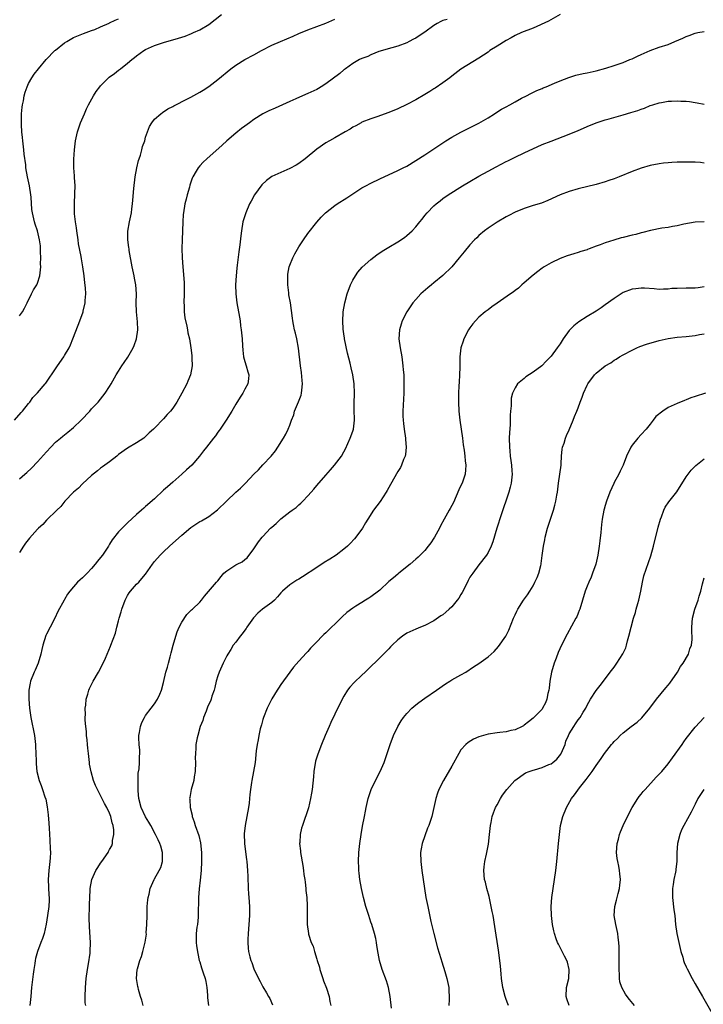
# Model space of a CAD drawing. Units: inches. Extents: x 2508000 to 2511000, y 1512000 to 1515000.
# Drawn here: x 2509119 to 2509271, y 1513235 to 1513454 of the extents above; entities that cross this region are included whole.
import ezdxf

# ---------------------------------------------------------------- set-up
doc = ezdxf.new("R2010")
doc.units = ezdxf.units.IN
doc.header["$MEASUREMENT"] = 0
doc.layers.add('LD25081512_10ft', color=82, linetype='Continuous')

msp = doc.modelspace()

# ---------------------------------------------------------------- linework, layer by layer
at = {"layer": 'LD25081512_10ft'}
for points, elevation in [([(2509117.87, 1513365), (2509119.35, 1513366.65), (2509119.69, 1513367), (2509121, 1513368.7), (2509121.27, 1513369), (2509121.99, 1513370.01), (2509123, 1513371.07), (2509124.66, 1513373), (2509124.83, 1513373.17), (2509125, 1513373.39), (2509127, 1513376.35), (2509127.42, 1513377), (2509128.82, 1513379), (2509129, 1513379.29), (2509130.01, 1513381), (2509130.29, 1513381.71), (2509130.87, 1513383), (2509131, 1513383.4), (2509132.4, 1513387), (2509133.13, 1513389), (2509133.14, 1513389.14), (2509133.59, 1513391), (2509133.57, 1513391.57), (2509133.69, 1513393), (2509133.63, 1513394.37), (2509133.48, 1513395.48), (2509133.35, 1513397), (2509133.08, 1513399), (2509132.75, 1513400.75), (2509132.67, 1513401.33), (2509132.11, 1513404.11), (2509132, 1513405), (2509131.7, 1513407), (2509131.65, 1513407.65), (2509131.41, 1513409), (2509131.21, 1513410.79), (2509131.2, 1513413), (2509131.31, 1513415.31), (2509131.32, 1513417), (2509131.18, 1513418.82), (2509131.2, 1513419.2), (2509131.05, 1513421), (2509131.07, 1513422.93), (2509131.23, 1513425), (2509131.45, 1513427), (2509131.87, 1513429), (2509132.57, 1513431), (2509133.41, 1513433), (2509133.89, 1513434.11), (2509134.33, 1513435), (2509135.42, 1513437), (2509136.05, 1513437.95), (2509136.82, 1513439), (2509137, 1513439.19), (2509138.91, 1513441.09), (2509140.06, 1513441.94), (2509141, 1513442.68), (2509141.19, 1513442.81), (2509141.4, 1513443), (2509143, 1513444.25), (2509143.91, 1513445), (2509144.53, 1513445.47), (2509145, 1513445.85), (2509146.62, 1513447), (2509147, 1513447.23), (2509149, 1513448.15), (2509151, 1513448.81), (2509154.26, 1513449.74), (2509155, 1513450), (2509155.76, 1513450.24), (2509157.2, 1513450.8), (2509157.66, 1513451), (2509159, 1513451.65), (2509161, 1513452.84), (2509163.86, 1513455)], 7670), ([(2509119, 1513388.16), (2509119.63, 1513389), (2509120.13, 1513389.87), (2509120.72, 1513391), (2509121.68, 1513393), (2509122.13, 1513393.87), (2509122.81, 1513395), (2509123, 1513395.4), (2509123.51, 1513397), (2509123.69, 1513398.31), (2509123.71, 1513399), (2509123.69, 1513399.69), (2509123.72, 1513401), (2509123.68, 1513402.32), (2509123.68, 1513403), (2509123.65, 1513403.65), (2509123.47, 1513405), (2509122.98, 1513407), (2509122.51, 1513408.51), (2509122.33, 1513409), (2509121.87, 1513411), (2509121.77, 1513411.77), (2509121.56, 1513414.44), (2509121.5, 1513415), (2509121.19, 1513417), (2509120.79, 1513419), (2509120.43, 1513421), (2509120.37, 1513421.63), (2509120.05, 1513424.05), (2509119.97, 1513425), (2509119.74, 1513427), (2509119.69, 1513427.69), (2509119.54, 1513429), (2509119.44, 1513430.56), (2509119.44, 1513431), (2509119.47, 1513431.47), (2509119.46, 1513433), (2509119.58, 1513434.42), (2509119.67, 1513435), (2509119.87, 1513435.86), (2509120.07, 1513437), (2509120.25, 1513437.75), (2509120.68, 1513439), (2509121, 1513439.7), (2509121.72, 1513441), (2509122.24, 1513441.76), (2509123.21, 1513443), (2509124.91, 1513445), (2509126.85, 1513447), (2509127, 1513447.14), (2509129, 1513448.7), (2509129.48, 1513449), (2509131, 1513449.89), (2509131.75, 1513450.25), (2509133.17, 1513450.83), (2509135, 1513451.45), (2509135.71, 1513451.71), (2509137, 1513452.26), (2509138.89, 1513453.11), (2509139, 1513453.14), (2509140.22, 1513453.78), (2509141, 1513454.06)], 7680), ([(2509119, 1513351.93), (2509120.19, 1513353), (2509120.62, 1513353.38), (2509121.66, 1513354.34), (2509123, 1513355.71), (2509125, 1513357.97), (2509125.94, 1513359), (2509127, 1513360.08), (2509128.08, 1513361), (2509128.59, 1513361.41), (2509129.73, 1513362.27), (2509131, 1513363.31), (2509132.68, 1513365), (2509134.58, 1513367), (2509135, 1513367.48), (2509136.46, 1513369), (2509138.04, 1513371), (2509139, 1513372.48), (2509139.32, 1513373), (2509140.47, 1513375), (2509141, 1513375.88), (2509141.72, 1513377), (2509142.26, 1513377.74), (2509143.05, 1513378.95), (2509144.24, 1513381), (2509144.46, 1513381.54), (2509144.94, 1513383), (2509145.24, 1513385), (2509145.18, 1513386.81), (2509144.97, 1513389.03), (2509144.91, 1513391), (2509144.96, 1513393), (2509144.83, 1513395), (2509144.53, 1513396.53), (2509144.46, 1513397), (2509144.33, 1513397.67), (2509144.04, 1513399), (2509143.37, 1513402.63), (2509143.32, 1513403), (2509143.3, 1513403.3), (2509143.03, 1513405), (2509143.04, 1513406.96), (2509143.42, 1513409), (2509143.7, 1513410.3), (2509143.83, 1513411), (2509143.92, 1513411.92), (2509144.09, 1513413), (2509144.18, 1513413.82), (2509144.37, 1513416.37), (2509144.64, 1513419), (2509145.01, 1513421), (2509145.41, 1513422.59), (2509145.53, 1513423), (2509145.83, 1513423.83), (2509146.17, 1513425), (2509146.3, 1513425.7), (2509146.79, 1513427), (2509147, 1513427.76), (2509147.38, 1513429), (2509147.83, 1513430.17), (2509148.36, 1513431), (2509149, 1513431.77), (2509150.38, 1513433), (2509150.73, 1513433.27), (2509151.94, 1513434.06), (2509153, 1513434.63), (2509153.23, 1513434.77), (2509156.27, 1513436.27), (2509157, 1513436.65), (2509159, 1513437.77), (2509159.74, 1513438.26), (2509161, 1513439.06), (2509163, 1513440.59), (2509165.92, 1513443), (2509167, 1513443.8), (2509169, 1513445.03), (2509171, 1513446.06), (2509172.73, 1513447), (2509175, 1513448.19), (2509176.95, 1513449.05), (2509179.78, 1513450.22), (2509181, 1513450.79), (2509183, 1513451.64), (2509187, 1513453.07), (2509189, 1513453.98)], 7660), ([(2509238.99, 1513455), (2509236.45, 1513453.55), (2509233, 1513452.02), (2509230.43, 1513451), (2509229, 1513450.33), (2509228.12, 1513449.88), (2509227, 1513449.25), (2509225, 1513448), (2509223.44, 1513447), (2509223, 1513446.68), (2509221, 1513445.3), (2509217, 1513442.89), (2509215, 1513441.37), (2509214.56, 1513441), (2509213, 1513439.87), (2509211.3, 1513438.7), (2509211, 1513438.52), (2509210.08, 1513437.92), (2509209, 1513437.26), (2509207, 1513436.1), (2509205, 1513435.06), (2509203, 1513434.1), (2509201, 1513433.26), (2509198.33, 1513432.33), (2509197, 1513431.9), (2509195, 1513431.09), (2509194.82, 1513431), (2509193.66, 1513430.34), (2509193, 1513429.98), (2509192.41, 1513429.59), (2509191.3, 1513429), (2509189, 1513427.67), (2509187.79, 1513427), (2509187, 1513426.53), (2509185, 1513425.15), (2509182.44, 1513423), (2509181, 1513421.96), (2509180.41, 1513421.59), (2509179, 1513420.82), (2509177, 1513419.97), (2509175, 1513419.03), (2509173.82, 1513418.18), (2509172.81, 1513417.19), (2509171.2, 1513415), (2509170.39, 1513413.61), (2509170.07, 1513413), (2509169.21, 1513411), (2509168.61, 1513409), (2509168.26, 1513407), (2509168.1, 1513405.9), (2509167.88, 1513403.88), (2509167.67, 1513402.33), (2509167.35, 1513399.35), (2509167.27, 1513398.73), (2509167.08, 1513397), (2509166.96, 1513395), (2509167.01, 1513393), (2509167.27, 1513391), (2509167.85, 1513387.85), (2509167.96, 1513387), (2509168.09, 1513385.91), (2509168.23, 1513385), (2509168.41, 1513383), (2509168.51, 1513381.49), (2509168.54, 1513380.54), (2509168.76, 1513379), (2509169, 1513377.98), (2509169.33, 1513377), (2509169.67, 1513375.67), (2509169.89, 1513375), (2509169.83, 1513374.17), (2509169.68, 1513373), (2509169, 1513371.84), (2509168.58, 1513371), (2509167.95, 1513370.05), (2509167, 1513368.5), (2509166.14, 1513367), (2509164.86, 1513365), (2509163.51, 1513363), (2509163.32, 1513362.68), (2509163, 1513362.29), (2509162.49, 1513361.51), (2509162.07, 1513361), (2509160.49, 1513359), (2509159.86, 1513358.14), (2509158.92, 1513357), (2509157.22, 1513355), (2509156.08, 1513353.92), (2509155.05, 1513353), (2509153, 1513351.24), (2509151.84, 1513350.16), (2509151, 1513349.41), (2509149, 1513347.54), (2509147, 1513345.77), (2509146.57, 1513345.43), (2509146.08, 1513345), (2509145, 1513344.01), (2509143, 1513342.15), (2509141, 1513340.17), (2509139.58, 1513338.42), (2509139, 1513337.44), (2509138.82, 1513337.18), (2509138.73, 1513337), (2509137.41, 1513335), (2509137, 1513334.46), (2509136.31, 1513333.69), (2509135.81, 1513333), (2509135, 1513332.01), (2509133.99, 1513331), (2509133, 1513329.97), (2509132.46, 1513329.54), (2509131.89, 1513329), (2509131, 1513327.96), (2509130.14, 1513327), (2509129.67, 1513326.33), (2509129, 1513325.16), (2509128.89, 1513325), (2509127.51, 1513322.49), (2509126.81, 1513321), (2509125.77, 1513319), (2509125, 1513317.47), (2509124.85, 1513317.15), (2509124.19, 1513315), (2509123.96, 1513314.04), (2509123.73, 1513313), (2509123.13, 1513311), (2509122.5, 1513309.5), (2509122.26, 1513309), (2509121.47, 1513307), (2509121.38, 1513306.62), (2509121.09, 1513305), (2509121.08, 1513303), (2509121.24, 1513301), (2509121.51, 1513299), (2509122.31, 1513295), (2509122.58, 1513293), (2509122.57, 1513292.57), (2509122.66, 1513291), (2509122.69, 1513289.31), (2509122.68, 1513289), (2509122.69, 1513288.69), (2509122.86, 1513287), (2509123.38, 1513285), (2509123.84, 1513283.84), (2509124.09, 1513283), (2509124.62, 1513281.38), (2509124.82, 1513280.82), (2509125.17, 1513279.17), (2509125.38, 1513277.38), (2509125.52, 1513275.52), (2509125.58, 1513274.43), (2509125.76, 1513271.76), (2509125.84, 1513269.84), (2509125.86, 1513269), (2509125.8, 1513267.8), (2509125.74, 1513267), (2509125.65, 1513266.35), (2509125.51, 1513265), (2509125.38, 1513263), (2509125.53, 1513259.53), (2509125.59, 1513259), (2509125.58, 1513258.42), (2509125.5, 1513257), (2509125.25, 1513255), (2509124.94, 1513253.06), (2509124.44, 1513251), (2509124.09, 1513249.91), (2509123.73, 1513249), (2509122.98, 1513247), (2509122.56, 1513245.44), (2509122.47, 1513245), (2509122.39, 1513244.39), (2509122.16, 1513243), (2509122.03, 1513241.97), (2509121.68, 1513239), (2509121.48, 1513237), (2509121.32, 1513235)], 7640), ([(2509213.95, 1513453.95), (2509213, 1513453.66), (2509212.52, 1513453.48), (2509211.68, 1513453), (2509211, 1513452.57), (2509209, 1513451.1), (2509207.69, 1513450.31), (2509207, 1513449.79), (2509206.47, 1513449.53), (2509205.51, 1513449), (2509205, 1513448.75), (2509203, 1513448.01), (2509201.64, 1513447.64), (2509198.79, 1513446.79), (2509197, 1513446.09), (2509196.29, 1513445.71), (2509195, 1513445.26), (2509194.5, 1513445), (2509193, 1513444.15), (2509191.38, 1513443), (2509191.17, 1513442.83), (2509191, 1513442.73), (2509190.08, 1513441.92), (2509187, 1513439.62), (2509185.97, 1513439), (2509185.38, 1513438.62), (2509185, 1513438.41), (2509183, 1513437.46), (2509181.8, 1513437), (2509180.31, 1513436.31), (2509179, 1513435.74), (2509175.75, 1513434.25), (2509174.36, 1513433.64), (2509173, 1513432.97), (2509171, 1513431.71), (2509170.08, 1513431), (2509169, 1513430.23), (2509168.3, 1513429.7), (2509167, 1513428.65), (2509165, 1513427), (2509163.96, 1513426.04), (2509160.55, 1513423), (2509159.75, 1513422.25), (2509159, 1513421.43), (2509158.65, 1513421), (2509158.25, 1513420.25), (2509157.51, 1513419), (2509157.34, 1513418.66), (2509156.84, 1513417.16), (2509156.73, 1513416.73), (2509156.22, 1513415), (2509155.97, 1513414.03), (2509155.73, 1513413), (2509155.4, 1513411), (2509155.36, 1513410.64), (2509155.25, 1513409), (2509155.09, 1513405), (2509155.07, 1513403.07), (2509155.13, 1513401), (2509155.23, 1513399), (2509155.52, 1513395.52), (2509155.55, 1513395), (2509155.56, 1513393), (2509155.48, 1513391), (2509155.52, 1513390.47), (2509155.56, 1513389), (2509155.71, 1513387.71), (2509156.16, 1513385.84), (2509156.31, 1513385), (2509156.39, 1513384.39), (2509156.71, 1513383), (2509157.05, 1513381.05), (2509157.29, 1513379.29), (2509157.28, 1513378.72), (2509157.33, 1513377), (2509156.99, 1513375), (2509156.37, 1513373.63), (2509156.12, 1513373), (2509155, 1513370.94), (2509153.9, 1513369), (2509153, 1513367.62), (2509152.52, 1513367), (2509151.78, 1513366.22), (2509151, 1513365.3), (2509149, 1513363.23), (2509148.76, 1513363), (2509147.81, 1513362.19), (2509147, 1513361.31), (2509146.58, 1513361), (2509145, 1513359.91), (2509143, 1513358.78), (2509141, 1513357.33), (2509140.61, 1513357), (2509139, 1513355.73), (2509137.96, 1513355), (2509137.42, 1513354.58), (2509137, 1513354.29), (2509136.3, 1513353.7), (2509135, 1513352.65), (2509133, 1513350.82), (2509132.1, 1513349.9), (2509130.97, 1513349), (2509129.08, 1513347), (2509128.16, 1513345.84), (2509127.27, 1513345), (2509125, 1513342.75), (2509124.17, 1513341.83), (2509123.25, 1513341), (2509123, 1513340.74), (2509121.22, 1513338.78), (2509120.35, 1513337.65), (2509119.87, 1513337), (2509119, 1513335.57)], 7650), ([(2509133.69, 1513235), (2509133.61, 1513235.61), (2509133.54, 1513237), (2509133.62, 1513239), (2509133.8, 1513241), (2509134.06, 1513243), (2509134.29, 1513244.29), (2509134.66, 1513246.66), (2509134.7, 1513247), (2509134.76, 1513249), (2509134.52, 1513252.52), (2509134.49, 1513254.49), (2509134.57, 1513257), (2509134.56, 1513257.44), (2509134.6, 1513259), (2509134.7, 1513260.7), (2509134.69, 1513261), (2509135.02, 1513262.97), (2509135.98, 1513265), (2509136.36, 1513265.64), (2509137, 1513266.63), (2509137.28, 1513267), (2509138.67, 1513269), (2509138.79, 1513269.21), (2509139, 1513269.63), (2509139.51, 1513270.49), (2509139.67, 1513271), (2509139.66, 1513271.66), (2509139.96, 1513273), (2509139.96, 1513274.04), (2509139.76, 1513275), (2509139.55, 1513275.55), (2509139.25, 1513277), (2509139, 1513277.72), (2509138.39, 1513279), (2509137.9, 1513279.9), (2509137, 1513281.64), (2509136.3, 1513283), (2509135.88, 1513283.88), (2509135.44, 1513285), (2509134.88, 1513286.88), (2509134.57, 1513288.57), (2509134.51, 1513289), (2509134.29, 1513291), (2509134.19, 1513292.19), (2509134.09, 1513293), (2509134.02, 1513294.02), (2509133.9, 1513295), (2509133.86, 1513295.86), (2509133.73, 1513297), (2509133.61, 1513298.39), (2509133.6, 1513299), (2509133.63, 1513299.63), (2509133.58, 1513301), (2509133.69, 1513301.69), (2509133.79, 1513303), (2509134.15, 1513304.15), (2509134.37, 1513305), (2509134.57, 1513305.43), (2509135.37, 1513307), (2509136.56, 1513309), (2509137.6, 1513311), (2509138.1, 1513312.1), (2509138.48, 1513313), (2509139.2, 1513314.8), (2509139.31, 1513315), (2509140.32, 1513317.68), (2509140.61, 1513319), (2509141, 1513320.43), (2509141.13, 1513321), (2509141.6, 1513322.4), (2509141.73, 1513323), (2509142.46, 1513325), (2509143, 1513326.04), (2509143.37, 1513326.63), (2509143.66, 1513327), (2509145, 1513328.54), (2509145.46, 1513329), (2509146.19, 1513329.81), (2509147, 1513330.8), (2509148.5, 1513333), (2509149, 1513333.57), (2509150.2, 1513335), (2509151, 1513335.74), (2509152.31, 1513337), (2509155, 1513339.45), (2509157, 1513341.11), (2509159, 1513342.46), (2509159.37, 1513342.63), (2509161, 1513343.6), (2509162.97, 1513345.03), (2509164.93, 1513347), (2509167.02, 1513349), (2509168.09, 1513349.91), (2509169.19, 1513351), (2509171, 1513352.96), (2509172.04, 1513353.96), (2509173, 1513355.03), (2509174.86, 1513357), (2509175.83, 1513358.17), (2509176.38, 1513359), (2509177.62, 1513361), (2509178.12, 1513361.88), (2509178.64, 1513363), (2509179, 1513363.87), (2509179.4, 1513365), (2509179.86, 1513366.14), (2509180.07, 1513367), (2509180.94, 1513369.06), (2509181.51, 1513370.49), (2509181.62, 1513371), (2509181.66, 1513371.66), (2509181.81, 1513373), (2509181.76, 1513373.76), (2509181.58, 1513375.58), (2509181.35, 1513377), (2509180.93, 1513380.93), (2509180.54, 1513383), (2509180.27, 1513384.27), (2509180.05, 1513385), (2509179.8, 1513386.2), (2509179.67, 1513387), (2509179.62, 1513387.62), (2509179.13, 1513391), (2509178.82, 1513392.82), (2509178.79, 1513393.21), (2509178.56, 1513395), (2509178.53, 1513397), (2509178.59, 1513397.41), (2509178.86, 1513399), (2509179, 1513399.4), (2509179.68, 1513401), (2509180.14, 1513401.86), (2509181, 1513403.42), (2509182.03, 1513405), (2509183, 1513406.42), (2509185, 1513408.89), (2509185.98, 1513410.02), (2509186.89, 1513411), (2509189, 1513412.63), (2509189.53, 1513413), (2509191.65, 1513414.35), (2509193, 1513415.25), (2509195, 1513416.52), (2509195.86, 1513417), (2509197, 1513417.6), (2509199, 1513418.56), (2509203, 1513420.37), (2509204.2, 1513421), (2509205, 1513421.39), (2509207, 1513422.59), (2509209, 1513423.9), (2509213, 1513426.57), (2509213.66, 1513427), (2509215, 1513427.79), (2509217, 1513428.89), (2509221, 1513430.88), (2509223, 1513432.08), (2509224.44, 1513433), (2509224.77, 1513433.23), (2509226.02, 1513433.98), (2509227, 1513434.55), (2509227.84, 1513435), (2509229, 1513435.67), (2509230.42, 1513436.42), (2509231.56, 1513437), (2509232.48, 1513437.52), (2509233.83, 1513438.17), (2509235, 1513438.63), (2509235.25, 1513438.75), (2509235.92, 1513439), (2509237.76, 1513439.76), (2509239, 1513440.32), (2509240.94, 1513441.06), (2509242.47, 1513441.53), (2509244.1, 1513441.9), (2509245, 1513442.07), (2509247, 1513442.53), (2509249.14, 1513443.14), (2509251, 1513443.73), (2509253, 1513444.4), (2509254.52, 1513445), (2509255, 1513445.21), (2509256.21, 1513445.79), (2509257, 1513446.14), (2509259, 1513447), (2509261, 1513447.75), (2509263, 1513448.39), (2509264.5, 1513449), (2509266.22, 1513449.78), (2509267, 1513450.17), (2509267.65, 1513450.35), (2509269, 1513450.89), (2509269.61, 1513451), (2509271, 1513451.28)], 7630), ([(2509146.44, 1513235), (2509146.18, 1513236.18), (2509145.89, 1513237), (2509145.39, 1513238.61), (2509145.31, 1513239), (2509145.28, 1513239.28), (2509144.96, 1513241), (2509145.12, 1513243), (2509145.16, 1513243.16), (2509145.74, 1513245), (2509146.11, 1513245.89), (2509146.4, 1513247), (2509146.81, 1513248.81), (2509146.9, 1513249.1), (2509147.16, 1513250.84), (2509147.15, 1513251.15), (2509147.29, 1513253), (2509147.31, 1513255), (2509147.33, 1513255.33), (2509147.37, 1513257), (2509147.5, 1513258.5), (2509147.59, 1513259), (2509147.76, 1513259.76), (2509148, 1513261), (2509148.89, 1513263), (2509149, 1513263.16), (2509150.02, 1513265), (2509150.34, 1513265.66), (2509150.74, 1513267), (2509150.76, 1513269), (2509150.37, 1513270.37), (2509150.16, 1513271), (2509149.81, 1513271.81), (2509149.21, 1513273), (2509148.13, 1513275), (2509147.72, 1513275.72), (2509146.94, 1513276.94), (2509146, 1513279), (2509145.5, 1513281), (2509145.33, 1513282.67), (2509145.32, 1513283), (2509145.36, 1513283.36), (2509145.32, 1513285), (2509145.37, 1513286.63), (2509145.55, 1513287.55), (2509145.65, 1513289), (2509145.67, 1513290.33), (2509145.74, 1513291), (2509145.72, 1513291.72), (2509145.6, 1513293), (2509145.52, 1513294.48), (2509145.51, 1513295), (2509145.62, 1513295.62), (2509145.83, 1513297), (2509146.16, 1513297.84), (2509146.72, 1513299), (2509147, 1513299.44), (2509148.24, 1513301), (2509149, 1513302.03), (2509149.65, 1513303), (2509150.13, 1513304.13), (2509150.53, 1513305), (2509151, 1513306.77), (2509151.5, 1513309), (2509151.84, 1513310.16), (2509152.04, 1513311), (2509152.41, 1513312.41), (2509152.69, 1513313.31), (2509153.1, 1513315), (2509153.68, 1513317), (2509154.03, 1513317.97), (2509154.45, 1513319), (2509155, 1513320.1), (2509156.15, 1513321.85), (2509157.17, 1513322.83), (2509157.41, 1513323), (2509159, 1513324.59), (2509159.38, 1513325), (2509160.1, 1513325.9), (2509162.7, 1513329), (2509163, 1513329.34), (2509163.73, 1513330.27), (2509164.37, 1513331), (2509165, 1513331.53), (2509167, 1513332.83), (2509167.32, 1513333), (2509168.45, 1513333.55), (2509169, 1513334.02), (2509169.56, 1513334.44), (2509171, 1513336.42), (2509172.03, 1513337.97), (2509172.84, 1513339), (2509173, 1513339.18), (2509174.74, 1513341), (2509175, 1513341.25), (2509175.95, 1513342.05), (2509177, 1513343.06), (2509179, 1513344.62), (2509179.52, 1513345), (2509180.4, 1513345.6), (2509181, 1513346.16), (2509181.46, 1513346.54), (2509181.87, 1513347), (2509183, 1513348.17), (2509183.71, 1513349), (2509184.33, 1513349.67), (2509185, 1513350.47), (2509187, 1513352.77), (2509188.05, 1513353.95), (2509188.96, 1513355), (2509190.45, 1513357), (2509191, 1513357.93), (2509191.37, 1513358.63), (2509192.43, 1513361), (2509193, 1513362.56), (2509193.13, 1513363), (2509193.35, 1513365), (2509193.31, 1513367.31), (2509193.31, 1513369), (2509193.36, 1513370.64), (2509193.36, 1513371), (2509193.28, 1513373), (2509193.02, 1513375.02), (2509192.62, 1513376.62), (2509192.4, 1513377.6), (2509191.84, 1513379.84), (2509191.18, 1513383), (2509191.17, 1513383.17), (2509191, 1513384.14), (2509190.85, 1513385.15), (2509190.77, 1513387), (2509190.88, 1513388.88), (2509190.87, 1513389), (2509191.2, 1513391), (2509191.73, 1513393), (2509192.48, 1513395), (2509193, 1513396.03), (2509193.57, 1513397), (2509194.14, 1513397.86), (2509195.07, 1513398.93), (2509197, 1513400.65), (2509198.35, 1513401.65), (2509199.54, 1513402.46), (2509201, 1513403.37), (2509203, 1513404.57), (2509204.47, 1513405.53), (2509205, 1513405.93), (2509206.14, 1513407), (2509207, 1513407.87), (2509207.87, 1513409), (2509208.41, 1513409.59), (2509209, 1513410.38), (2509209.5, 1513411), (2509211, 1513412.54), (2509211.5, 1513413), (2509212.36, 1513413.64), (2509213, 1513414.15), (2509214.19, 1513415), (2509217.36, 1513417), (2509219, 1513417.96), (2509221, 1513419.12), (2509223, 1513420.25), (2509224.79, 1513421.21), (2509227, 1513422.36), (2509227.43, 1513422.57), (2509229, 1513423.39), (2509231, 1513424.35), (2509235, 1513426.13), (2509237, 1513426.94), (2509241, 1513428.44), (2509243, 1513429.29), (2509244.18, 1513429.82), (2509245, 1513430.17), (2509247, 1513430.98), (2509249, 1513431.62), (2509249.89, 1513431.89), (2509253, 1513432.75), (2509254.74, 1513433.26), (2509256.27, 1513433.73), (2509257, 1513434.03), (2509257.74, 1513434.26), (2509259, 1513434.79), (2509259.62, 1513435), (2509261, 1513435.42), (2509261.48, 1513435.48), (2509263, 1513435.78), (2509263.77, 1513435.77), (2509265, 1513435.88), (2509265.82, 1513435.82), (2509267, 1513435.77), (2509267.71, 1513435.71), (2509269, 1513435.48), (2509269.45, 1513435.45), (2509271, 1513435.12)], 7620), ([(2509271, 1513422.04), (2509270.15, 1513422.15), (2509269, 1513422.24), (2509267.75, 1513422.25), (2509267, 1513422.28), (2509265, 1513422.22), (2509263.84, 1513422.16), (2509263, 1513422.11), (2509261.99, 1513421.99), (2509261, 1513421.9), (2509259, 1513421.5), (2509257, 1513420.9), (2509255, 1513420.16), (2509252.13, 1513419), (2509251, 1513418.56), (2509249.84, 1513418.16), (2509249, 1513417.89), (2509247, 1513417.32), (2509243, 1513416.29), (2509241, 1513415.7), (2509239.04, 1513414.96), (2509236.29, 1513413.71), (2509234.84, 1513413.16), (2509233, 1513412.62), (2509231, 1513411.98), (2509229, 1513411.14), (2509227.61, 1513410.39), (2509227, 1513410.09), (2509225, 1513408.95), (2509223, 1513407.58), (2509222.25, 1513407), (2509221, 1513405.93), (2509220.52, 1513405.48), (2509220.03, 1513405), (2509219, 1513403.92), (2509217.68, 1513402.32), (2509217, 1513401.48), (2509216.63, 1513401), (2509214.97, 1513399), (2509212.94, 1513397.06), (2509211, 1513395.45), (2509210.43, 1513395), (2509209.67, 1513394.33), (2509208.1, 1513393), (2509207, 1513391.77), (2509206.34, 1513391), (2509205.01, 1513389), (2509203.98, 1513387), (2509203.72, 1513386.28), (2509203.35, 1513385), (2509203.22, 1513383), (2509203.48, 1513381), (2509203.85, 1513379), (2509204.12, 1513377), (2509204.17, 1513376.17), (2509204.28, 1513375), (2509204.33, 1513373), (2509204.29, 1513371), (2509204.09, 1513367), (2509204.11, 1513365.89), (2509204.14, 1513365), (2509204.25, 1513364.25), (2509204.39, 1513363), (2509204.7, 1513361), (2509204.71, 1513360.71), (2509204.84, 1513359), (2509204.65, 1513357.35), (2509204.58, 1513357), (2509204.27, 1513356.27), (2509203.81, 1513355), (2509203.54, 1513354.46), (2509203, 1513353.58), (2509201.32, 1513350.68), (2509200.62, 1513349.38), (2509200.39, 1513349), (2509199.05, 1513346.95), (2509197.59, 1513345), (2509196.31, 1513343), (2509195.83, 1513342.17), (2509195.12, 1513341), (2509193.68, 1513339), (2509193.36, 1513338.64), (2509192.39, 1513337.61), (2509191.79, 1513337), (2509191, 1513336.3), (2509189.31, 1513335), (2509187.91, 1513334.09), (2509186.66, 1513333.34), (2509185, 1513332.28), (2509181.82, 1513330.18), (2509181, 1513329.7), (2509180.58, 1513329.42), (2509179.86, 1513329), (2509179, 1513328.44), (2509177.41, 1513327), (2509177, 1513326.61), (2509176.28, 1513325.72), (2509175.57, 1513325), (2509175, 1513324.49), (2509172.94, 1513323), (2509171.87, 1513322.13), (2509171, 1513321.2), (2509170.91, 1513321.09), (2509169.47, 1513319), (2509169.3, 1513318.7), (2509169, 1513318.35), (2509168.46, 1513317.54), (2509167.95, 1513317), (2509167, 1513315.67), (2509166.45, 1513315), (2509165.94, 1513314.06), (2509165.22, 1513313), (2509165, 1513312.63), (2509164.2, 1513311), (2509163.29, 1513309), (2509163, 1513308.22), (2509162.66, 1513307), (2509162.39, 1513305.61), (2509162.19, 1513305), (2509161.72, 1513303.72), (2509161.52, 1513303), (2509161.38, 1513302.62), (2509161, 1513301.9), (2509160.75, 1513301.25), (2509160.4, 1513300.4), (2509159.86, 1513299), (2509159.67, 1513298.33), (2509159.14, 1513297), (2509158.57, 1513295), (2509158.43, 1513294.43), (2509158.17, 1513293), (2509158.13, 1513292.13), (2509158.05, 1513291), (2509158.02, 1513289.98), (2509158.08, 1513289), (2509158.01, 1513287), (2509157.77, 1513285.77), (2509157.67, 1513285), (2509157.12, 1513283), (2509156.78, 1513281.22), (2509156.76, 1513281), (2509156.79, 1513280.79), (2509156.88, 1513279), (2509157.3, 1513277.3), (2509157.36, 1513277), (2509157.78, 1513275.79), (2509158.03, 1513275), (2509158.78, 1513272.78), (2509159.16, 1513271.16), (2509159.39, 1513269), (2509159.43, 1513267), (2509159.34, 1513265), (2509159.13, 1513262.87), (2509158.9, 1513260.9), (2509158.75, 1513259), (2509158.68, 1513255), (2509158.63, 1513254.63), (2509158.5, 1513253), (2509158.4, 1513252.4), (2509158.25, 1513251), (2509158.25, 1513249.75), (2509158.23, 1513249), (2509158.3, 1513248.3), (2509158.55, 1513246.55), (2509158.9, 1513245), (2509159, 1513244.71), (2509159.38, 1513243.38), (2509159.74, 1513242.26), (2509160.18, 1513241), (2509160.35, 1513240.35), (2509160.57, 1513239), (2509160.7, 1513237.3), (2509160.73, 1513236.73), (2509160.94, 1513235)], 7610), ([(2509271, 1513409), (2509269, 1513408.94), (2509266.47, 1513408.47), (2509265, 1513408.1), (2509263.97, 1513407.97), (2509263, 1513407.77), (2509261.56, 1513407.56), (2509259.05, 1513407.05), (2509257.37, 1513406.63), (2509257, 1513406.56), (2509255.78, 1513406.22), (2509255, 1513406.05), (2509253, 1513405.53), (2509252.55, 1513405.45), (2509250.92, 1513404.92), (2509249, 1513404.34), (2509247.88, 1513403.88), (2509247, 1513403.59), (2509245.48, 1513403), (2509245.12, 1513402.88), (2509245, 1513402.81), (2509243.59, 1513402.41), (2509243, 1513402.16), (2509242.07, 1513401.93), (2509240.58, 1513401.42), (2509239, 1513400.84), (2509237, 1513399.89), (2509235.47, 1513399), (2509235, 1513398.71), (2509234.04, 1513397.96), (2509233, 1513397.18), (2509231, 1513395.43), (2509230.49, 1513395), (2509229.74, 1513394.26), (2509229, 1513393.75), (2509228.6, 1513393.4), (2509227.99, 1513393), (2509225, 1513390.93), (2509223.88, 1513390.12), (2509223, 1513389.5), (2509222.37, 1513389), (2509221, 1513387.85), (2509220.19, 1513387), (2509219.64, 1513386.36), (2509219, 1513385.47), (2509218.69, 1513385), (2509217.66, 1513383), (2509217.46, 1513382.54), (2509216.99, 1513381), (2509216.75, 1513379), (2509216.71, 1513377.29), (2509216.73, 1513376.73), (2509216.68, 1513375), (2509216.57, 1513373.43), (2509216.56, 1513372.56), (2509216.45, 1513371), (2509216.43, 1513369), (2509216.54, 1513367), (2509216.76, 1513365), (2509217.32, 1513361), (2509217.5, 1513359.5), (2509217.69, 1513358.31), (2509217.85, 1513357), (2509217.92, 1513355.92), (2509218.07, 1513355), (2509218.04, 1513353.96), (2509217.93, 1513353), (2509217.25, 1513351), (2509217, 1513350.44), (2509216.53, 1513349.47), (2509215.31, 1513346.69), (2509214.61, 1513345.39), (2509214.37, 1513345), (2509213.24, 1513343), (2509212.46, 1513341.54), (2509212.22, 1513341), (2509211.15, 1513339), (2509211, 1513338.76), (2509210.28, 1513337.72), (2509209.75, 1513337), (2509209, 1513336.07), (2509207.91, 1513335), (2509207.47, 1513334.53), (2509207, 1513334.15), (2509205.7, 1513333), (2509203.24, 1513331), (2509203, 1513330.82), (2509202, 1513330), (2509201, 1513329.13), (2509199, 1513327.26), (2509198.7, 1513327), (2509197, 1513325.77), (2509196.54, 1513325.46), (2509195.83, 1513325), (2509195, 1513324.51), (2509193.65, 1513323.65), (2509193, 1513323.26), (2509191.69, 1513322.31), (2509190.66, 1513321.34), (2509190.36, 1513321), (2509187, 1513317.74), (2509186.59, 1513317.41), (2509186.19, 1513317), (2509185, 1513315.74), (2509184.23, 1513315), (2509183.61, 1513314.39), (2509183, 1513313.6), (2509182.68, 1513313.32), (2509181, 1513311.49), (2509179.85, 1513310.15), (2509179.03, 1513309), (2509177, 1513306.28), (2509176.51, 1513305.49), (2509176.19, 1513305), (2509175, 1513303.13), (2509173.96, 1513301), (2509173.14, 1513299), (2509173, 1513298.54), (2509172.7, 1513297.3), (2509172.45, 1513296.45), (2509172.15, 1513295), (2509172.01, 1513293.99), (2509171.77, 1513293), (2509171.57, 1513291.57), (2509171.3, 1513289), (2509170.98, 1513287), (2509170.57, 1513285), (2509170.5, 1513284.5), (2509170.25, 1513283), (2509170.1, 1513281.9), (2509170.06, 1513281), (2509169.96, 1513279.96), (2509169.83, 1513279), (2509169.48, 1513277), (2509169.1, 1513275), (2509168.89, 1513273.11), (2509168.93, 1513271), (2509169.16, 1513269.16), (2509169.41, 1513267.41), (2509169.48, 1513267), (2509169.64, 1513265), (2509169.67, 1513263.67), (2509169.76, 1513261), (2509169.84, 1513259.84), (2509169.91, 1513259), (2509170.04, 1513257), (2509170.02, 1513255), (2509169.75, 1513251), (2509169.69, 1513249.69), (2509169.69, 1513249), (2509169.75, 1513247.75), (2509169.85, 1513247), (2509170.15, 1513245.85), (2509170.35, 1513245), (2509170.54, 1513244.54), (2509171, 1513243.16), (2509172.06, 1513241), (2509172.39, 1513240.39), (2509173, 1513239.15), (2509173.85, 1513237.85), (2509174.28, 1513237), (2509174.55, 1513236.55), (2509175.15, 1513235.15)], 7600), ([(2509271, 1513394.58), (2509269.64, 1513394.36), (2509269, 1513394.28), (2509267.74, 1513394.26), (2509267, 1513394.28), (2509265, 1513394.23), (2509263.83, 1513394.17), (2509263, 1513394.07), (2509261.93, 1513394.07), (2509261, 1513394.01), (2509259.9, 1513394.1), (2509257.76, 1513394.24), (2509257, 1513394.31), (2509255.85, 1513394.15), (2509255, 1513394.07), (2509253, 1513393.28), (2509252.54, 1513393), (2509251, 1513392.01), (2509249, 1513390.54), (2509248.1, 1513389.9), (2509247, 1513389.17), (2509245, 1513387.96), (2509243.19, 1513386.81), (2509242.07, 1513385.93), (2509241, 1513384.86), (2509239.66, 1513383), (2509239, 1513381.94), (2509238.36, 1513381), (2509237, 1513379.18), (2509235.94, 1513378.06), (2509234.94, 1513377.06), (2509233, 1513375.59), (2509231.39, 1513374.61), (2509231, 1513374.25), (2509229.55, 1513373), (2509229, 1513372.12), (2509228.45, 1513371), (2509228.13, 1513369.87), (2509228.13, 1513369), (2509228.17, 1513368.17), (2509228.03, 1513367), (2509227.94, 1513366.06), (2509227.94, 1513365), (2509227.9, 1513363.9), (2509227.78, 1513362.22), (2509227.73, 1513361), (2509227.74, 1513359), (2509227.85, 1513358.15), (2509227.93, 1513357), (2509228.05, 1513356.05), (2509228.24, 1513355), (2509228.31, 1513353.69), (2509228.37, 1513353), (2509228.31, 1513352.31), (2509228.14, 1513351), (2509227.89, 1513350.11), (2509227.6, 1513349), (2509227, 1513347.23), (2509226.46, 1513345.54), (2509225.92, 1513343.92), (2509224.99, 1513340.99), (2509224.06, 1513337.94), (2509223.69, 1513337), (2509223, 1513335.59), (2509222.65, 1513335), (2509221, 1513332.85), (2509219.61, 1513331), (2509219, 1513330.13), (2509218.59, 1513329.41), (2509218.44, 1513329), (2509217.29, 1513326.71), (2509217, 1513326.29), (2509216.54, 1513325.46), (2509216.19, 1513325), (2509215, 1513323.53), (2509214.36, 1513323), (2509213.66, 1513322.34), (2509213, 1513321.79), (2509212.5, 1513321.5), (2509211, 1513320.42), (2509209, 1513319.38), (2509208.05, 1513319), (2509207, 1513318.6), (2509205, 1513317.66), (2509204, 1513317), (2509203, 1513316.21), (2509201.73, 1513315), (2509201.37, 1513314.63), (2509201, 1513314.2), (2509200.39, 1513313.61), (2509199, 1513312.19), (2509196.35, 1513309.65), (2509195.71, 1513309), (2509195, 1513308.35), (2509193.27, 1513306.73), (2509192.33, 1513305.67), (2509191.81, 1513305), (2509191, 1513303.68), (2509190.61, 1513303), (2509189, 1513299.72), (2509188.12, 1513297.88), (2509187.72, 1513297), (2509186.87, 1513295), (2509186.04, 1513293), (2509185.19, 1513290.81), (2509184.74, 1513289.26), (2509184.37, 1513287), (2509184.23, 1513285.77), (2509183.94, 1513283), (2509183.83, 1513282.17), (2509183.63, 1513281), (2509183.12, 1513278.88), (2509181.79, 1513275), (2509181.61, 1513274.39), (2509181.31, 1513273), (2509181.22, 1513271.22), (2509181.19, 1513271), (2509181.36, 1513269.36), (2509181.38, 1513269), (2509181.88, 1513266.12), (2509182.05, 1513265), (2509182.14, 1513264.14), (2509182.33, 1513263), (2509182.38, 1513262.38), (2509182.57, 1513261), (2509182.59, 1513260.59), (2509182.76, 1513259), (2509182.87, 1513257.13), (2509182.86, 1513256.86), (2509182.88, 1513255), (2509182.86, 1513253), (2509183.12, 1513251), (2509183.16, 1513250.84), (2509183.76, 1513249), (2509184.17, 1513248.17), (2509184.46, 1513247), (2509185, 1513245.29), (2509185.08, 1513245), (2509185.56, 1513243.56), (2509185.69, 1513243), (2509186.36, 1513241), (2509186.5, 1513240.5), (2509187.13, 1513238.87), (2509187.71, 1513237), (2509187.9, 1513235.9), (2509188.1, 1513235)], 7590), ([(2509201.59, 1513234.41), (2509201.31, 1513237), (2509200.94, 1513239), (2509200.47, 1513240.47), (2509199.52, 1513243), (2509198.93, 1513245), (2509198.62, 1513246.62), (2509198.34, 1513248.34), (2509198.27, 1513249), (2509198.08, 1513249.92), (2509197.82, 1513251), (2509197.18, 1513253), (2509197, 1513253.51), (2509196.51, 1513255), (2509195.9, 1513257), (2509195.38, 1513259), (2509194.92, 1513261), (2509194.57, 1513263), (2509194.43, 1513264.43), (2509194.34, 1513265), (2509194.3, 1513265.7), (2509194.26, 1513267), (2509194.32, 1513269), (2509194.53, 1513271), (2509194.83, 1513273), (2509195.17, 1513274.83), (2509195.62, 1513277), (2509195.83, 1513278.17), (2509195.96, 1513279), (2509196.37, 1513281), (2509197.05, 1513283), (2509198.02, 1513285), (2509199.06, 1513287), (2509199.96, 1513289), (2509200.65, 1513291), (2509201.29, 1513293), (2509202.02, 1513295), (2509202.95, 1513297), (2509203.74, 1513298.26), (2509204.26, 1513299), (2509205, 1513299.86), (2509206.1, 1513301), (2509207, 1513301.79), (2509207.68, 1513302.32), (2509209, 1513303.27), (2509211.6, 1513305), (2509213.58, 1513306.42), (2509214.55, 1513307), (2509215, 1513307.3), (2509217, 1513308.43), (2509218.05, 1513309), (2509219.8, 1513310.2), (2509221, 1513310.98), (2509223, 1513312.41), (2509224.36, 1513313.64), (2509225.31, 1513314.69), (2509226.95, 1513317.05), (2509227.63, 1513318.37), (2509228.66, 1513321), (2509229, 1513321.76), (2509229.4, 1513322.6), (2509229.61, 1513323), (2509230.88, 1513325), (2509231.79, 1513326.21), (2509232.29, 1513327), (2509233, 1513328.23), (2509233.41, 1513329), (2509233.92, 1513330.08), (2509234.26, 1513331), (2509234.7, 1513332.7), (2509234.79, 1513333), (2509234.83, 1513333.17), (2509235.05, 1513334.95), (2509235.29, 1513337), (2509235.59, 1513338.41), (2509235.68, 1513339), (2509236.21, 1513341), (2509236.84, 1513343), (2509237.51, 1513345), (2509237.87, 1513346.13), (2509238.09, 1513347), (2509238.3, 1513348.3), (2509238.44, 1513349), (2509238.66, 1513351), (2509239.22, 1513355), (2509239.25, 1513355.25), (2509239.34, 1513357), (2509239.46, 1513358.54), (2509239.56, 1513359), (2509239.87, 1513359.87), (2509240.19, 1513361), (2509240.41, 1513361.59), (2509241, 1513362.81), (2509241.92, 1513365), (2509242.22, 1513365.78), (2509242.73, 1513367), (2509243, 1513367.7), (2509243.48, 1513369), (2509243.92, 1513370.08), (2509244.23, 1513371), (2509245, 1513372.74), (2509245.14, 1513373), (2509246.63, 1513375), (2509247, 1513375.38), (2509249.01, 1513377), (2509250.27, 1513377.73), (2509251, 1513378.26), (2509251.47, 1513378.53), (2509252.18, 1513379), (2509253, 1513379.47), (2509255, 1513380.53), (2509256.01, 1513381), (2509256.7, 1513381.3), (2509258.18, 1513381.82), (2509261, 1513382.62), (2509263, 1513383.12), (2509265, 1513383.41), (2509267, 1513383.58), (2509269, 1513383.8), (2509269.97, 1513383.97), (2509271, 1513384.1)], 7580), ([(2509271.29, 1513371), (2509269, 1513370.24), (2509268.06, 1513369.94), (2509267, 1513369.46), (2509266.65, 1513369.35), (2509265, 1513368.67), (2509264.35, 1513368.35), (2509263, 1513367.77), (2509261.78, 1513367), (2509260.25, 1513365.75), (2509259.7, 1513365), (2509259, 1513364.09), (2509258.11, 1513363), (2509257, 1513361.8), (2509256.24, 1513361), (2509255, 1513359.43), (2509254.7, 1513359), (2509253.78, 1513357), (2509253, 1513355), (2509252.37, 1513353.63), (2509252.05, 1513353), (2509251, 1513351.1), (2509250.92, 1513350.92), (2509250.05, 1513349), (2509249.27, 1513347), (2509249, 1513346.06), (2509248.8, 1513345.2), (2509248.73, 1513345), (2509248.36, 1513343), (2509248.17, 1513341.83), (2509248.06, 1513340.06), (2509247.81, 1513338.19), (2509247.7, 1513337), (2509247.39, 1513335), (2509246.9, 1513333), (2509246.21, 1513331), (2509245.88, 1513330.12), (2509245.37, 1513329), (2509245, 1513328.12), (2509244.57, 1513327), (2509243.36, 1513323), (2509243.26, 1513322.74), (2509243, 1513322.14), (2509242.69, 1513321.31), (2509242.53, 1513321), (2509240.54, 1513317.46), (2509239.32, 1513315), (2509238.58, 1513313.42), (2509238.1, 1513312.1), (2509237.67, 1513311), (2509237.08, 1513309), (2509236.7, 1513307), (2509236.56, 1513305.44), (2509236.47, 1513305), (2509236.28, 1513304.28), (2509236.09, 1513303), (2509235.76, 1513302.24), (2509235.13, 1513301), (2509235, 1513300.81), (2509233, 1513298.82), (2509232, 1513298), (2509231, 1513297.24), (2509230.86, 1513297.14), (2509230.6, 1513297), (2509229, 1513296.21), (2509228.06, 1513296.06), (2509227, 1513295.75), (2509225.66, 1513295.66), (2509225, 1513295.55), (2509223, 1513295.28), (2509221.99, 1513295), (2509221, 1513294.7), (2509219.81, 1513294.19), (2509218.57, 1513293.43), (2509218.11, 1513293), (2509217, 1513291.77), (2509216.5, 1513291), (2509215, 1513288.14), (2509213.12, 1513285), (2509212.11, 1513283), (2509211.8, 1513282.2), (2509211.39, 1513281), (2509210.51, 1513277), (2509210.31, 1513276.31), (2509209.87, 1513275), (2509209.6, 1513274.4), (2509208.39, 1513271), (2509208.18, 1513269.82), (2509208.05, 1513269), (2509208.11, 1513267), (2509208.34, 1513265), (2509208.9, 1513261), (2509209.23, 1513259), (2509209.61, 1513257), (2509210.33, 1513253.67), (2509210.97, 1513251), (2509211.82, 1513247.82), (2509212.56, 1513245.44), (2509212.74, 1513244.74), (2509213.4, 1513242.6), (2509213.86, 1513241), (2509214.27, 1513239), (2509214.32, 1513238.32), (2509214.39, 1513237), (2509214.39, 1513236.39), (2509214.34, 1513235)], 7570), ([(2509227.53, 1513235), (2509227.4, 1513235.39), (2509227, 1513236.35), (2509226.78, 1513237), (2509226.29, 1513239), (2509226.01, 1513241), (2509225.92, 1513242.08), (2509225.75, 1513243.75), (2509225.65, 1513245), (2509225.34, 1513247.34), (2509224.55, 1513252.55), (2509224.11, 1513255), (2509223.92, 1513255.92), (2509223.71, 1513257), (2509223.23, 1513259.23), (2509222.75, 1513261), (2509222.41, 1513262.41), (2509222.25, 1513263), (2509222.04, 1513265), (2509222.16, 1513265.84), (2509222.28, 1513267), (2509222.66, 1513268.66), (2509222.75, 1513269), (2509223.12, 1513270.88), (2509223.35, 1513273), (2509223.54, 1513275), (2509223.69, 1513275.69), (2509223.95, 1513277), (2509224.22, 1513277.78), (2509224.7, 1513279), (2509225, 1513279.61), (2509225.76, 1513281), (2509226.25, 1513281.75), (2509227.16, 1513283), (2509228.95, 1513285), (2509231.34, 1513286.66), (2509232.12, 1513287), (2509233, 1513287.26), (2509233.35, 1513287.35), (2509235, 1513287.85), (2509236.51, 1513288.51), (2509237, 1513288.7), (2509237.4, 1513289), (2509238.27, 1513289.73), (2509239.15, 1513290.85), (2509239.22, 1513291), (2509240.1, 1513293), (2509240.31, 1513293.69), (2509240.85, 1513295), (2509241, 1513295.32), (2509242.02, 1513297), (2509242.42, 1513297.58), (2509243, 1513298.46), (2509243.45, 1513299), (2509244.15, 1513300.15), (2509244.69, 1513301), (2509245, 1513301.71), (2509245.76, 1513303), (2509247, 1513304.95), (2509247.9, 1513306.1), (2509248.65, 1513307), (2509250.15, 1513309), (2509251, 1513310.17), (2509251.57, 1513311), (2509252.92, 1513313.08), (2509253.56, 1513314.44), (2509253.75, 1513315), (2509253.99, 1513315.99), (2509254.28, 1513317), (2509254.76, 1513319), (2509255.33, 1513321), (2509255.76, 1513322.24), (2509255.92, 1513323), (2509256.24, 1513324.24), (2509256.48, 1513325), (2509256.93, 1513327), (2509257.3, 1513329), (2509257.6, 1513330.4), (2509258.66, 1513333.34), (2509259.17, 1513334.83), (2509259.76, 1513337), (2509260.79, 1513341.21), (2509261.29, 1513343), (2509261.5, 1513343.5), (2509262.06, 1513345), (2509262.36, 1513345.64), (2509263.15, 1513346.85), (2509264.91, 1513349.09), (2509267, 1513352.42), (2509267.42, 1513353), (2509268.12, 1513353.88), (2509269, 1513354.76), (2509269.12, 1513354.88), (2509271, 1513356.39)], 7560), ([(2509241.03, 1513235), (2509240.51, 1513236.51), (2509240.37, 1513237), (2509240.46, 1513239), (2509240.91, 1513241), (2509241.03, 1513243.03), (2509240.64, 1513244.64), (2509240.53, 1513245), (2509240.01, 1513245.99), (2509239.34, 1513247.35), (2509238.62, 1513248.62), (2509238.44, 1513249), (2509238.16, 1513249.84), (2509237.73, 1513251), (2509237.6, 1513251.6), (2509237.32, 1513253), (2509237.08, 1513255), (2509237.04, 1513257), (2509237.19, 1513259), (2509238.03, 1513265), (2509238.25, 1513267), (2509238.62, 1513271), (2509238.84, 1513273), (2509239.11, 1513275), (2509239.58, 1513277), (2509240.39, 1513279), (2509241.57, 1513281), (2509242.2, 1513281.8), (2509243.33, 1513283.33), (2509244.79, 1513285.21), (2509245, 1513285.52), (2509246.09, 1513287), (2509247, 1513288.32), (2509248.12, 1513289.88), (2509248.89, 1513291), (2509250.45, 1513293), (2509250.73, 1513293.27), (2509251, 1513293.6), (2509251.71, 1513294.29), (2509252.35, 1513295), (2509253, 1513295.57), (2509254.81, 1513297), (2509256.08, 1513297.92), (2509257.13, 1513298.87), (2509258.91, 1513301), (2509260.38, 1513303), (2509262.48, 1513305.52), (2509263, 1513306.11), (2509263.38, 1513306.62), (2509265.04, 1513309), (2509265.74, 1513310.26), (2509266.36, 1513311), (2509267.52, 1513313), (2509267.82, 1513314.18), (2509268.15, 1513315), (2509268.31, 1513316.31), (2509268.31, 1513317), (2509268.27, 1513317.73), (2509268.27, 1513319), (2509268.43, 1513321), (2509268.94, 1513323), (2509269.65, 1513325), (2509269.89, 1513325.89), (2509270.26, 1513327), (2509270.63, 1513328.63), (2509271, 1513330)], 7550), ([(2509255.55, 1513235), (2509254.38, 1513236.38), (2509253.9, 1513237), (2509253.53, 1513237.53), (2509252.68, 1513239), (2509252.29, 1513240.3), (2509252.17, 1513241), (2509252.16, 1513241.84), (2509252.09, 1513243), (2509252.11, 1513245), (2509252.11, 1513247), (2509252.09, 1513248.09), (2509252.04, 1513249), (2509251.88, 1513250.12), (2509251.8, 1513251), (2509251.69, 1513251.69), (2509251.36, 1513253), (2509251.03, 1513255), (2509251.17, 1513257), (2509251.55, 1513258.45), (2509251.89, 1513259.89), (2509252.17, 1513261), (2509252.26, 1513261.74), (2509252.39, 1513263), (2509252.26, 1513264.26), (2509252.22, 1513265), (2509252.06, 1513265.94), (2509251.81, 1513267), (2509251.69, 1513267.69), (2509251.55, 1513269), (2509251.69, 1513271), (2509251.95, 1513271.95), (2509252.19, 1513273), (2509252.39, 1513273.61), (2509253.01, 1513275), (2509253.98, 1513277), (2509255.01, 1513278.99), (2509256.27, 1513281), (2509256.57, 1513281.43), (2509257, 1513281.94), (2509257.46, 1513282.54), (2509257.86, 1513283), (2509260.3, 1513285.7), (2509261, 1513286.37), (2509261.56, 1513287), (2509263, 1513288.68), (2509263.99, 1513290.01), (2509266.09, 1513293), (2509266.45, 1513293.55), (2509267, 1513294.32), (2509269, 1513296.79), (2509270.95, 1513299)], 7540), ([(2509270.89, 1513283), (2509270.14, 1513281.86), (2509269.61, 1513281), (2509269, 1513279.72), (2509268.08, 1513277.92), (2509266.45, 1513275), (2509265.98, 1513274.02), (2509265.55, 1513273), (2509265.03, 1513271), (2509264.94, 1513269), (2509264.94, 1513267), (2509264.7, 1513265.3), (2509264.67, 1513265), (2509264.6, 1513264.6), (2509264.25, 1513263), (2509264.08, 1513261.92), (2509263.99, 1513261), (2509263.99, 1513259), (2509264.27, 1513256.27), (2509264.44, 1513255), (2509264.64, 1513253), (2509264.92, 1513251), (2509265.66, 1513247.66), (2509265.84, 1513247), (2509266.23, 1513245.77), (2509266.42, 1513245), (2509266.55, 1513244.55), (2509267, 1513243.62), (2509267.18, 1513243.18), (2509268.35, 1513241), (2509269, 1513239.87), (2509270.62, 1513237), (2509277.52, 1513225)], 7530)]:
    msp.add_lwpolyline(points, dxfattribs=dict(at, elevation=elevation))

doc.saveas('drawing.dxf')
